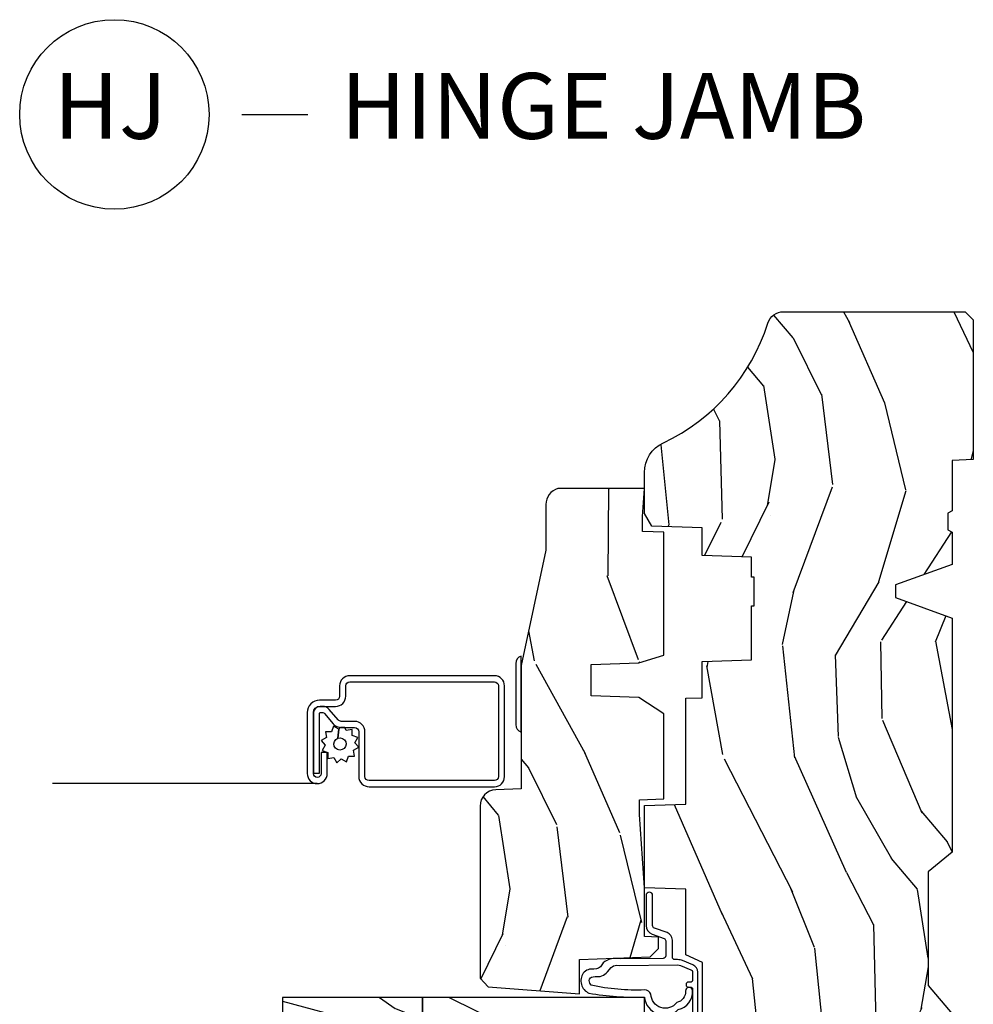
# Model space of a CAD drawing. Units: inches. Extents: x 0.6 to 98.2, y 0.9 to 43.1.
# Drawn here: x 24.4 to 28, y 35.4 to 39.1 of the extents above; entities that cross this region are included whole.
import ezdxf

# ---------------------------------------------------------------- set-up
doc = ezdxf.new("R2010")
doc.units = ezdxf.units.IN
doc.header["$MEASUREMENT"] = 0
doc.layers.add('ZP-ANNO-NPLT', color=7, linetype='Continuous', plot=False)
for name, color, linetype in [('ZP-ANNO-TITL', 44, 'Continuous'), ('ZP-SECT-ALUM', 63, 'Continuous'), ('ZP-SECT-HDWR', 53, 'Continuous'), ('ZP-SECT-SCRN', 234, 'Screen'), ('ZP-SECT-WDHA', 11, 'Continuous'), ('ZP-SECT-WOOD', 104, 'Continuous'), ('ZP-SECT-WSTP', 40, 'Continuous')]:
    doc.layers.add(name, color=color, linetype=linetype)
doc.styles.get("Standard").update_dxf_attribs({"font": 'arial.ttf'})
doc.linetypes.add('Screen', pattern='A,0.0625,-0.09375,[133,ltypeshp.shx,S=0.0375,R=0,X=-0.0625,Y=0],-0.0625,0.03125', length=0.25)

# ---------------------------------------------------------------- blocks, each defined once
blk = doc.blocks.new('NG Cut Name Jamb Hinge  (HJ)')
at = {"layer": 'ZP-ANNO-NPLT'}
blk.add_point((0, 0), dxfattribs=at)
at = {"layer": 'ZP-ANNO-TITL'}
blk.add_lwpolyline([(-0.1949999999999972, 0), (-0.1324999999999972, 0)], dxfattribs=at)
blk.add_circle((-0.3162500000000006, 0), 0.09, dxfattribs=at)
at = {"layer": 'ZP-ANNO-TITL', "char_height": 0.0625}
for s, insert, width, attachment_point in [('HJ', (-0.3201057683274198, 0), 0.1375, 5), ('HINGE JAMB', (-0.1012499999999972, 0), 1.125, 4)]:
    blk.add_mtext(s, dxfattribs=dict(at, insert=insert, width=width, attachment_point=attachment_point))
blk = doc.blocks.new('101CS Vin21 PR CM C Ogee CH (Dual .6875 in 3mm IG) V J H S')
at = {"layer": 'ZP-SECT-WDHA'}
h = blk.add_hatch(dxfattribs=at)
h.set_pattern_fill('WOOD3', color=256, scale=2, angle=163, style=0, pattern_type=2)
h.set_pattern_definition([(158.2364, (4.229829508301804, -0.6757319148462102), (20.45396798290167, -8.344771374467806), [0.2408319999999997, -23.84235799999995]), (174.3099, (4.006163800965168, -0.586436610593495), (-8.235181511295936, 0.4263690944681484), [0.3059419999999999, -9.892097999999997]), (208, (3.701730071892825, -0.5561033845344668), (-0.5847435903937086, -1.91261010378108), [0.226274, -2.602152]), (209.8476, (3.501941838183142, -0.6623326727329016), (-35.54768828883149, -20.50272857977593), [0.4386340000000001, -43.42478999999999]), (175.9946, (3.121491465882968, -0.8806386832242623), (18.38297247813528, -1.437476743240211), [0.266834, -26.416494]), (163, (2.85530992704912, -0.8620003253541312), (-2.497352921371544, -1.327866102480597), [0.5, -1.5]), (153.5376999999999, (2.377157549067646, -0.7158144729927614), (8.978306718050995, -4.836323452587549), [0.24331, -11.922214]), (157.2893999999999, (4.07194878775158, -1.192136483066263), (16.6287403265194, -7.175302374271583), [0.200998, -19.898754]), (163, (3.886535270653325, -1.114536047002445), (-2.497352921371544, -1.327866102480597), [0.3, -1.7]), (191.3008, (3.599643843864441, -1.026824535585632), (-24.54716094300747, -5.043499394239721), [0.295296, -29.23434999999999]), (215.125, (3.310072568652913, -1.084690558192534), (10.57415813511433, 7.224071108844611), [0.45607, -22.347438]), (202.2893999999999, (2.937053423283032, -1.347096193016881), (-14.3993751268171, -6.054586024953077), [0.2842539999999999, -28.14108799999999]), (169.3402, (2.674039470121101, -1.454909274051217), (-15.88561928555968, 2.765334394382427), [0.362216, -17.748554]), (151.1113, (2.318074889785521, -1.387907650589554), (25.02229161617255, -13.92425483963839), [0.38833, -38.444646]), (156.2902000000001, (3.890678330823448, -1.785045431763336), (-16.62874768410002, 7.175289077572956), [0.3423439999999976, -33.89213999999971]), (166.3664999999999, (3.577229581984965, -1.647386861919088), (-31.18650071420278, 7.443263674111074), [0.3405879999999999, -33.71818599999999]), (196.6901, (3.246238530863024, -1.56710657743261), (4.409962367830814, 0.7431255040166734), [0.3605559999999999, -6.850547999999998]), (210.4896, (2.900872763129541, -1.670656017208415), (-25.55825994297176, -15.19129255384614), [0.325576, -32.232064]), (177.9314, (2.620316507684265, -1.835847383600537), (-22.79293410148564, 0.6943551067665475), [0.310484, -30.737866]), (163, (2.310035344517473, -1.824640252660756), (-2.497352921371544, -1.327866102480597), [0.24, -1.759999999999999]), (150.0053999999999, (2.080522203086388, -1.754471043527303), (-16.04400167334359, 9.087905524651102), [0.266834, -26.416494]), (163, (3.736326939210471, -0.1693178408906988), (-2.497352921371544, -1.327866102480597), [0, -2]), (26.15240000000001, (3.380850096123936, -0.3743451903572463), (-36.87554735843706, -18.00538888531859), [0.4386339999999985, -43.42478999999979]), (9.565100000000024, (3.189835720003429, -2.093622221005674), (2.497352076502218, 1.327869099233074), [0.178886, -4.293249999999998]), (351.1301, (3.366234217335431, -2.063897313284272), (12.0603996767767, -1.595852046107204), [0.2828419999999999, -13.859292]), (319.8014, (3.645694417193908, -2.107509200368113), (8.393559450670804, -6.748938448303023), [0.152316, -15.07923]), (189.5651, (3.380850096123936, -0.3743451903572463), (-2.497352076502219, -1.327869099233074), [0.2236059999999988, -4.248529999999963]), (169.7098, (3.160351974459103, -0.4115013250089988), (17.79822734718652, -3.350093459302553), [0.3423439999999999, -33.89214]), (152.8752999999999, (2.823513489242714, -0.3503471356417833), (-30.7601241373409, 15.67848221527703), [0.5688579999999999, -56.31699199999999]), (152.6952, (4.294151283340852, -0.4653448685343449), (-10.89091849633435, 5.421060729349781), [0.2236059999999988, -22.13707199999985]), (178.5241, (4.095459105217855, -0.3627709032568305), (22.79293551970828, -0.6943538178398186), [0.37363, -36.989452]), (205.8789, (3.721952222598929, -0.3531475651529377), (31.88084594068392, 15.34964888471388), [0.3821, -37.827846]), (197.6951999999999, (3.378170247701291, -0.5199227243809617), (-23.21929303946757, -7.540852312839229), [0.316228, -31.306548]), (172.4623, (3.076904104300865, -0.6160409372264155), (-10.14779136076372, 1.011111546693648), [0.364966, -11.80056]), (156.4180999999999, (2.715092089870722, -0.5681654088839992), (31.344885410924, -13.76583238823936), [0.5234499999999986, -51.82155999999991]), (154.8699, (4.147965430979411, -0.943497246515875), (10.89091361125098, -5.421068605812715), [0.2828419999999999, -13.859292]), (174.3099, (3.891894967498728, -0.8233809789549866), (-8.235181511295936, 0.4263690944681484), [0.3059419999999999, -9.892097999999997]), (205.5104, (3.587461238426385, -0.7930477528959444), (26.88614988798455, 12.69389479119331), [0.3255759999999984, -32.23206399999979]), (208, (3.293626321956253, -0.933265590074356), (-0.5847435903937086, -1.91261010378108), [0.367696, -2.460732]), (180.3539999999999, (2.968970442178033, -1.105888183396842), (27.20289793979688, 0.0487620292280626), [0.335262, -33.190848]), (159.6335000000001, (2.633715749797602, -1.107959713481861), (30.01700107381327, -11.26852463519537), [0.3405879999999984, -33.71818599999979]), (145.8972999999999, (2.314419566864557, -0.9894272387568604), (-17.37187083675603, 11.58525502309056), [0.2720299999999999, -26.930912]), (154.2538, (4.001779578618084, -1.421649624497391), (-12.80351945054413, 6.005821017315287), [0.2630579999999977, -26.04283399999985]), (177.9314, (3.764835210256592, -1.307380791030965), (-22.79293410148564, 0.6943551067665475), [0.310484, -30.737866]), (195.0053999999999, (3.454554047089914, -1.29617366009117), (11.31727641611973, 2.814114219735264), [0.3773599999999999, -18.490604]), (212.8991, (3.090062184237126, -1.393875665772512), (28.64036637139408, 18.43175097613516), [0.49679, -49.18217999999999]), (178.9454, (2.672943414534302, -1.663712527527195), (8.235181634652655, -0.4263644116476298), [0.291204, -14.269016]), (156.991, (2.381788346486814, -1.658352830681863), (-18.54135163249375, 7.760042155334037), [0.3820999999999992, -37.82784599999991]), (139.8013999999999, (2.030087407409837, -1.508999392648703), (-8.393559450670804, 6.748938448303024), [0.152316, -15.07923]), (153.5376999999999, (3.8263565557844, -1.995432478075201), (8.978306718050995, -4.836323452587549), [0.24331, -11.922214]), (173.008, (3.608538282542212, -1.887011078703238), (-22.20819262847394, 2.606951578708766), [0.345254, -34.18010000000001]), (200.4054, (3.265852363231374, -1.844982984455285), (-30.71134915766887, -11.52445423798903), [0.4280179999999978, -42.3738499999997]), (192.0546, (3.449435512421587, -0.0816063294738712), (-15.72724097270063, -3.557234008732985), [0.205912, -20.385348]), (173.7842999999999, (3.248063485875945, -0.1246098982200863), (32.35598179133584, -3.618064673815965), [0.4275519999999985, -42.32756599999979]), (155.875, (2.823025751993668, -0.0783181627135718), (12.80352490518391, -6.005810314090467), [0.4837359999999984, -15.64077999999995])])
edge = h.paths.add_edge_path()
edge.add_arc((4.389056198952239, -1.124999999998976), 0.1250000000010423, 270.0000000005406, 334.8498358746539)
edge.add_arc((5.181103620340611, -1.496868097944911), 0.7499999999977475, 107.42830397334981, 154.8498358749645, ccw=False)
edge.add_arc((4.937776250990165, -0.7217046584437412), 0.06245711824632, 287.4154132025148, 360.6464405104672)
edge.add_line((5.000229394034473, -0.7210000000000605), (5.000250000001411, -0.0310000000000486))
edge.add_line((5.000250000001411, -0.0310000000000628), (4.969250000001348, -5.68e-14))
edge.add_line((4.969250000001345, -5.68e-14), (4.438250000001396, -5.68e-14))
edge.add_line((4.438250000001396, -5.68e-14), (4.434921417707634, -0.0809999990008947))
edge.add_line((4.434921417707634, -0.0809999990008805), (4.24400000000093, -0.0810000000000457))
edge.add_line((4.24400000000093, -0.0810000000000741), (4.234999999999097, -0.0970000000000653))
edge.add_line((4.234999999999097, -0.0970000000000369), (4.172000000000814, -0.0970000000000369))
edge.add_line((4.172000000000814, -0.0970000000000369), (4.16299999999898, -0.0810000000000457))
edge.add_line((4.16299999999898, -0.0810000000000741), (4.040350214322067, -0.0809999990009089))
edge.add_line((4.040350214322067, -0.0809999990008805), (3.962096613590226, -0.2960000000000207))
edge.add_line((3.962096613590226, -0.2960000000000491), (3.914403386412566, -0.2960000000000491))
edge.add_line((3.914403386412566, -0.2960000000000491), (3.836149785680724, -0.0809999990009089))
edge.add_line((3.836149785680724, -0.0809999990008805), (2.947282930714543, -0.0809999990008805))
edge.add_line((2.947282930714543, -0.0809999990008805), (2.87176396307074, -0.1710000000000207))
edge.add_line((2.87176396307074, -0.1710000000000491), (2.439507823335922, -0.1710000000000491))
edge.add_line((2.439507823335922, -0.1710000000000491), (2.332250000001629, -0.0810000000000741))
edge.add_line((2.332250000001629, -0.0810000000000741), (2.00506906619227, -0.0810000000000741))
edge.add_line((2.00506906619227, -0.0810000000000741), (2.000250000001294, -0.2190000000000509))
edge.add_line((2.000250000001294, -0.2190000000000509), (1.906250000002152, -0.2190000000000509))
edge.add_line((1.906250000002152, -0.2190000000000509), (1.901430933811177, -0.0810000000000741))
edge.add_line((1.901430933811177, -0.0810000000000741), (1.36116010975126, -0.0810000000000741))
edge.add_line((1.36116010975126, -0.0810000000000741), (1.296996340954471, -0.1429622312751064))
edge.add_line((1.296996340954471, -0.142962231275078), (1.292560084317635, -0.270000000001005))
edge.add_line((1.292560084317635, -0.270000000001005), (1.242560084316544, -0.3216024576008181))
edge.add_line((1.242560084316544, -0.3216024576008181), (1.206605420733346, -0.3216024576008039))
edge.add_line((1.206605420733346, -0.3216024576008181), (1.191190997646565, -0.2700000000000529))
edge.add_line((1.191190997646565, -0.2700000000000386), (1.134131723421766, -0.2700000000000529))
edge.add_line((1.134131723421766, -0.2700000000000386), (1.061622111372678, -0.3086869719711132))
edge.add_line((1.061622111372678, -0.3086869719711558), (0.9532293940344445, -0.4220000000000966))
edge.add_line((0.9532293940344445, -0.4220000000000823), (0.9532293940344445, -0.5235500000000854))
edge.add_line((0.9532293940344445, -0.5235500000000571), (1.048250000002092, -0.6898000000000053))
edge.add_line((1.048250000002092, -0.689800000000048), (1.128250000002132, -0.750221490322133))
edge.add_line((1.128250000002132, -0.750221490322133), (1.196532032304951, -0.7538000000000693))
edge.add_line((1.196532032304951, -0.7538000000000693), (1.207250000002197, -0.6938000000000386))
edge.add_line((1.207250000002197, -0.6938000000000102), (1.671750000002127, -0.6938000000000102))
edge.add_line((1.671750000002127, -0.6938000000000102), (1.675586249445693, -0.7669999999999959))
edge.add_arc((1.690678198063181, -0.7589080513826048), 0.0171244429252394, 208.199164835919, 241.8008351636156)
edge.add_line((1.682586249445641, -0.7740000000000009), (2.123250000002137, -0.7740000000000009))
edge.add_line((2.123250000002137, -0.7740000000000009), (2.131910350836044, -1.021999999999991))
edge.add_line((2.131910350836044, -1.021999999999991), (2.138910350836106, -1.028999999999996))
edge.add_line((2.138910350836106, -1.028999999999996), (2.527676065901452, -1.028999999999996))
edge.add_line((2.527676065901452, -1.028999999999996), (2.556250000002243, -1.093000000000074))
edge.add_line((2.556250000002243, -1.093000000000074), (2.805767439191519, -1.093000000000046))
edge.add_line((2.805767439191519, -1.093000000000074), (2.811250000000988, -1.250000000000071))
edge.add_line((2.811250000000988, -1.250000000000056), (3.123684362372266, -1.250000000000056))
edge.add_line((3.123684362372266, -1.250000000000056), (3.129166923181735, -1.09300000000006))
edge.add_line((3.129166923181735, -1.093000000000074), (3.531485413592569, -1.093000000000074))
edge.add_line((3.531485413592569, -1.093000000000074), (3.533650501300478, -1.031000000000062))
edge.add_line((3.533650501300478, -1.031000000000062), (3.67068489533846, -1.031000000000062))
edge.add_line((3.67068489533846, -1.031000000000062), (3.677250000002793, -0.8430000000000745))
edge.add_line((3.677250000002793, -0.8430000000000745), (3.882229394034418, -0.8430000000000887))
edge.add_line((3.882229394034418, -0.8430000000000745), (3.882229394034418, -0.8330000000000836))
edge.add_line((3.882229394034418, -0.8330000000000836), (3.992229394034431, -0.8330000000000836))
edge.add_line((3.992229394034431, -0.8330000000000836), (3.992229394034431, -0.8430000000000745))
edge.add_line((3.992229394034431, -0.8430000000000745), (4.067250000002211, -0.8430000000000603))
edge.add_line((4.067250000002211, -0.8430000000000745), (4.073815104666543, -1.031000000000062))
edge.add_line((4.073815104666543, -1.031000000000062), (4.178805517824336, -1.031000000000062))
edge.add_line((4.178805517824336, -1.031000000000062), (4.185485413591202, -1.222287187078961))
edge.add_line((4.185485413591202, -1.222287187078961), (4.233485413591886, -1.250000000000071))
edge.add_line((4.233485413591886, -1.250000000000056), (4.389056198953419, -1.250000000000056))
h = blk.add_hatch(dxfattribs=at)
h.set_pattern_fill('WOOD3', color=256, scale=2, angle=73, pattern_type=2)
h.set_pattern_definition([(68.23640000000003, (23.55390922634456, 1.678457079055462), (-8.34477137446781, -20.45396798290167), [0.240832, -23.842358]), (84.30990000000001, (23.64320453059736, 1.902122786392141), (0.42636909446815, 8.235181511295936), [0.305942, -9.892097999999997]), (118, (23.6735377566564, 2.206556515464413), (-1.912610103781079, 0.5847435903937088), [0.226274, -2.602152]), (119.8476, (23.5673084684579, 2.406344749174138), (-20.50272857977592, 35.5476882888315), [0.4386339999999988, -43.42478999999983]), (85.9946, (23.34900245796655, 2.786795121474312), (-1.437476743240215, -18.38297247813528), [0.2668339999999987, -26.41649399999992]), (73, (23.3676408158367, 3.052976660308075), (-1.327866102480597, 2.497352921371544), [0.5, -1.5]), (63.53769999999998, (23.51382666819802, 3.531129038289591), (-4.836323452587551, -8.978306718050995), [0.24331, -11.922214]), (67.28939999999999, (23.03750465812459, 1.836337799605743), (-7.175302374271586, -16.6287403265194), [0.200998, -19.898754]), (73, (23.11510509418838, 2.021751316703884), (-1.327866102480597, 2.497352921371544), [0.3, -1.7]), (101.3008, (23.20281660560522, 2.308642743492796), (-5.043499394239715, 24.54716094300748), [0.295296, -29.23435]), (125.125, (23.14495058299826, 2.598214018704368), (7.224071108844608, -10.57415813511433), [0.45607, -22.347438]), (112.2894, (22.88254494817397, 2.971233164074206), (-6.054586024953073, 14.3993751268171), [0.2842539999999988, -28.14108799999992]), (79.34020000000001, (22.77473186713962, 3.234247117236165), (2.76533439438243, 15.88561928555967), [0.362216, -17.748554]), (61.11129999999999, (22.84173349060131, 3.590211697571774), (-13.92425483963839, -25.02229161617254), [0.38833, -38.444646]), (66.29019999999998, (22.44459570942752, 2.017608256533833), (7.175289077572959, 16.62874768410002), [0.342344, -33.89214000000001]), (76.3665, (22.58225427927175, 2.331057005372358), (7.44326367411108, 31.18650071420278), [0.340588, -33.718186]), (106.6901, (22.66253456375819, 2.662048056494242), (0.7431255040166725, -4.409962367830814), [0.360556, -6.850547999999999]), (120.4895999999999, (22.55898512398244, 3.007413824227697), (-15.19129255384613, 25.55825994297176), [0.325576, -32.232064]), (87.9314, (22.39379375759029, 3.28797007967303), (0.6943551067665528, 22.79293410148564), [0.310484, -30.737866]), (73, (22.40500088853003, 3.598251242839751), (-1.327866102480597, 2.497352921371544), [0.24, -1.759999999999999]), (60.00539999999999, (22.47517009766352, 3.827764384270878), (9.087905524651106, 16.04400167334359), [0.266834, -26.416494]), (73, (24.06032330030019, 2.17195964814681), (-1.327866102480597, 2.497352921371544), [0, -2]), (296.1524, (23.85529595083358, 2.527436491233288), (-18.00538888531858, 36.87554735843706), [0.4386340000000001, -43.42478999999999]), (279.5651, (22.13601892018516, 2.718450867353766), (1.327869099233074, -2.497352076502218), [0.1788859999999993, -4.293249999999979]), (261.1301, (22.16574382790657, 2.542052370021863), (-1.595852046107206, -12.06039967677669), [0.282842, -13.859292]), (229.8014, (22.12213194082267, 2.262592170163301), (-6.748938448303023, -8.393559450670804), [0.152316, -15.07923]), (99.56509999999996, (23.85529595083358, 2.527436491233288), (-1.327869099233074, 2.497352076502219), [0.2236059999999999, -4.248529999999998]), (79.7098, (23.81813981618188, 2.747934612898163), (-3.350093459302556, -17.79822734718652), [0.342344, -33.89214000000001]), (62.87529999999996, (23.87929400554901, 3.08477309811451), (15.67848221527704, 30.76012413734089), [0.568858, -56.316992]), (62.69520000000002, (23.76429627265645, 1.614135304016457), (5.421060729349783, 10.89091849633434), [0.223606, -22.137072]), (88.5241, (23.86687023793399, 1.812827482139411), (-0.6943538178398221, -22.79293551970828), [0.37363, -36.989452]), (115.8789, (23.87649357603789, 2.18633436475838), (15.34964888471387, -31.88084594068392), [0.3821, -37.827846]), (107.6952, (23.70971841680989, 2.530116339655947), (-7.540852312839224, 23.21929303946757), [0.316228, -31.306548]), (82.4623, (23.61360020396444, 2.83138248305643), (1.01111154669365, 10.14779136076372), [0.364966, -11.80056]), (66.41809999999998, (23.66147573230683, 3.193194497486487), (-13.76583238823937, -31.34488541092399), [0.52345, -51.82155999999999]), (64.86989999999992, (23.28614389467498, 1.760321156377827), (-5.421068605812717, -10.89091361125097), [0.282842, -13.859292]), (84.30990000000001, (23.40626016223587, 2.016391619858566), (0.42636909446815, 8.235181511295936), [0.305942, -9.892097999999997]), (115.5104, (23.43659338829491, 2.320825348930839), (12.6938947911933, -26.88614988798455), [0.325576, -32.232064]), (118, (23.29637555111651, 2.614660265400971), (-1.912610103781079, 0.5847435903937088), [0.367696, -2.460732]), (90.35399999999971, (23.12375295779395, 2.939316145179276), (0.0487620292280573, -27.20289793979688), [0.335262, -33.190848]), (69.63350000000003, (23.12168142770895, 3.274570837559721), (-11.26852463519538, -30.01700107381326), [0.340588, -33.718186]), (55.89729999999996, (23.24021390243399, 3.593867020492695), (11.58525502309056, 17.37187083675603), [0.27203, -26.930912]), (64.2538, (22.80799151669339, 1.906507008739197), (6.005821017315287, 12.80351945054413), [0.263058, -26.042834]), (87.9314, (22.92226035015983, 2.143451377100674), (0.6943551067665528, 22.79293410148564), [0.310484, -30.737866]), (105.0054, (22.93346748109968, 2.453732540267409), (2.814114219735262, -11.31727641611973), [0.37736, -18.490604]), (122.8991, (22.83576547541827, 2.818224403120126), (18.43175097613515, -28.64036637139408), [0.49679, -49.18217999999999]), (88.94539999999999, (22.56592861366369, 3.235343172822936), (-0.4263644116476313, -8.235181634652655), [0.291204, -14.269016]), (66.99100000000001, (22.57128831050898, 3.526498240870409), (7.760042155334039, 18.54135163249375), [0.3821, -37.827846]), (49.80139999999996, (22.72064174854211, 3.878199179947444), (6.748938448303025, 8.393559450670802), [0.152316, -15.07923]), (63.53769999999998, (22.23420866311562, 2.081930031572838), (-4.836323452587551, -8.978306718050995), [0.24331, -11.922214]), (83.008, (22.34263006248761, 2.299748304815054), (2.60695157870877, 22.20819262847393), [0.345254, -34.18010000000001]), (110.4054, (22.38465815673555, 2.64243422412585), (-11.52445423798903, 30.71134915766887), [0.428018, -42.37384999999999]), (102.0546, (24.14803481171691, 2.458851074935722), (-3.557234008732981, 15.72724097270063), [0.205912, -20.385348]), (83.78429999999999, (24.10503124297077, 2.660223101481349), (-3.618064673815971, -32.35598179133584), [0.4275519999999988, -42.32756599999983]), (65.87499999999999, (24.15132297847731, 3.085260835363641), (-6.00581031409047, -12.80352490518391), [0.483736, -15.64078])])
h.paths.add_polyline_path([(2.393999999999998, -2.094014288778851), (1.909341739111134, -2.094014288778851), (1.906826956499109, -2.021431670237916), (1.766746093748359, -2.022014288778905), (1.734991828942916, -1.967014288778898), (1.589011066829407, -1.967014288778898), (1.567071756600192, -2.005014288778909), (1.503607654985039, -2.005014288778909), (1.481668344755853, -1.967014288778898), (1.321668344755856, -1.967014288778898), (1.289914079950413, -2.022014288778905), (1.024453622848334, -2.021431670237916), (1.002631107828328, -2.646943307991932), (0.9715650184812645, -2.678009397338996), (0.757831624548679, -2.678009397338996), (0.7546014533706896, -2.585509397338967), (0.6210000000000023, -2.585509397338967), (0.6210000000000023, -1.041009397338939), (0.6509999999999465, -1.011009397338966), (0.8579024659024057, -1.011009397338966), (0.8579019786935688, -1.302580492757726), (0.9829024659023488, -1.302580492757726), (0.9829024659021783, -1.011009397338966), (1.086081916633922, -1.011009397338966), (1.086081429425341, -1.250000000000056), (1.238731214132137, -1.250000000000056), (1.241000000000546, -1.31496952677304), (1.757000000000509, -1.31496952677304), (1.759268785868918, -1.250000000000056), (2.393999999999998, -1.250000000000056)])
h = blk.add_hatch(dxfattribs=at)
h.set_pattern_fill('WOOD3', color=256, scale=2, angle=163, pattern_type=2)
h.set_pattern_definition([(158.2363999999999, (4.510813256264896, -2.267744521394263), (20.45396798290167, -8.344771374467806), [0.2408319999999999, -23.84235799999999]), (174.3099, (4.28714754892826, -2.178449217141547), (-8.235181511295936, 0.4263690944681484), [0.3059419999999998, -9.892097999999992]), (208, (3.982713819855916, -2.148115991082505), (-0.5847435903937086, -1.91261010378108), [0.226274, -2.602152]), (209.8476, (3.782925586146234, -2.254345279280954), (-35.54768828883149, -20.50272857977593), [0.4386340000000001, -43.42478999999999]), (175.9946, (3.402475213846059, -2.472651289772301), (18.38297247813528, -1.437476743240211), [0.266834, -26.416494]), (162.9999999999999, (3.136293675012325, -2.45401293190217), (-2.497352921371544, -1.327866102480597), [0.5, -1.499999999999999]), (153.5376999999999, (2.658141297030738, -2.3078270795408), (8.978306718050995, -4.836323452587549), [0.24331, -11.922214]), (157.2893999999999, (4.352932535714671, -2.784149089614302), (16.6287403265194, -7.175302374271583), [0.2009979999999999, -19.89875399999999]), (162.9999999999999, (4.16751901861653, -2.706548653550498), (-2.497352921371544, -1.327866102480597), [0.2999999999999999, -1.699999999999999]), (191.3008, (3.880627591827533, -2.618837142133671), (-24.54716094300747, -5.043499394239721), [0.2952959999999998, -29.23434999999999]), (215.125, (3.591056316616004, -2.676703164740587), (10.57415813511433, 7.224071108844611), [0.4560699999999998, -22.34743799999999]), (202.2893999999999, (3.218037171246123, -2.939108799564905), (-14.3993751268171, -6.054586024953077), [0.2842539999999998, -28.14108799999999]), (169.3402, (2.955023218084193, -3.046921880599256), (-15.88561928555968, 2.765334394382427), [0.362216, -17.748554]), (151.1113, (2.599058637748612, -2.979920257137592), (25.02229161617255, -13.92425483963839), [0.38833, -38.444646]), (156.2902000000001, (4.171662078786539, -3.377058038311389), (-16.62874768410002, 7.175289077572956), [0.342343999999999, -33.89213999999988]), (166.3664999999999, (3.858213329948057, -3.239399468467127), (-31.18650071420278, 7.443263674111074), [0.3405879999999998, -33.71818599999997]), (196.6901, (3.527222278826116, -3.159119183980664), (4.409962367830814, 0.7431255040166734), [0.3605559999999998, -6.850547999999996]), (210.4896, (3.181856511092632, -3.262668623756439), (-25.55825994297176, -15.19129255384614), [0.325576, -32.232064]), (177.9314, (2.901300255647356, -3.427859990148562), (-22.79293410148564, 0.6943551067665475), [0.310484, -30.737866]), (162.9999999999999, (2.591019092480564, -3.416652859208795), (-2.497352921371544, -1.327866102480597), [0.2399999999999999, -1.759999999999999]), (150.0053999999999, (2.36150595104948, -3.346483650075327), (-16.04400167334359, 9.087905524651102), [0.266834, -26.416494]), (162.9999999999999, (4.017310687173562, -1.761330447438723), (-2.497352921371544, -1.327866102480597), [0, -1.999999999999999]), (26.15239999999999, (3.661833844087141, -1.966357796905271), (-36.87554735843706, -18.00538888531859), [0.4386339999999998, -43.42478999999997]), (9.565100000000013, (3.470819467966634, -3.685634827553712), (2.497352076502218, 1.327869099233074), [0.1788859999999995, -4.293249999999984]), (351.1301, (3.647217965298523, -3.655909919832311), (12.0603996767767, -1.595852046107204), [0.2828419999999998, -13.85929199999999]), (319.8014, (3.926678165157113, -3.699521806916152), (8.393559450670804, -6.748938448303023), [0.1523159999999999, -15.07922999999999]), (189.5651, (3.661833844087141, -1.966357796905271), (-2.497352076502219, -1.327869099233074), [0.2236059999999995, -4.248529999999984]), (169.7098, (3.441335722422195, -2.003513931557023), (17.79822734718652, -3.350093459302553), [0.3423439999999998, -33.89213999999998]), (152.8752999999999, (3.104497237205805, -1.942359742189822), (-30.7601241373409, 15.67848221527703), [0.5688579999999996, -56.31699199999998]), (152.6952, (4.575135031303943, -2.057357475082397), (-10.89091849633435, 5.421060729349781), [0.2236059999999995, -22.13707199999994]), (178.5241, (4.376442853180947, -1.954783509804869), (22.79293551970828, -0.6943538178398186), [0.37363, -36.989452]), (205.8789, (4.00293597056202, -1.94516017170099), (31.88084594068392, 15.34964888471388), [0.3821, -37.827846]), (197.6951999999999, (3.659153995664382, -2.111935330929014), (-23.21929303946757, -7.540852312839229), [0.316228, -31.306548]), (172.4623, (3.357887852263957, -2.20805354377444), (-10.14779136076372, 1.011111546693648), [0.364966, -11.80056]), (156.4180999999999, (2.996075837833927, -2.160178015432052), (31.344885410924, -13.76583238823936), [0.5234499999999986, -51.82155999999991]), (154.8699, (4.428949178942502, -2.535509853063913), (10.89091361125098, -5.421068605812715), [0.2828419999999998, -13.85929199999999]), (174.3099, (4.17287871546182, -2.415393585503025), (-8.235181511295936, 0.4263690944681484), [0.3059419999999998, -9.892097999999992]), (205.5104, (3.868444986389476, -2.385060359443983), (26.88614988798455, 12.69389479119331), [0.325575999999999, -32.23206399999988]), (208, (3.574610069919344, -2.525278196622394), (-0.5847435903937086, -1.91261010378108), [0.367696, -2.460732]), (180.3539999999999, (3.249954190141124, -2.697900789944867), (27.20289793979688, 0.0487620292280626), [0.335262, -33.190848]), (159.6335000000001, (2.914699497760693, -2.6999723200299), (30.01700107381327, -11.26852463519537), [0.3405879999999999, -33.71818599999998]), (145.8972999999999, (2.595403314827649, -2.581439845304913), (-17.37187083675603, 11.58525502309056), [0.2720299999999998, -26.93091199999999]), (154.2538, (4.282763326581175, -3.013662231045429), (-12.80351945054413, 6.005821017315287), [0.263057999999999, -26.04283399999994]), (177.9314, (4.045818958219683, -2.89939339757899), (-22.79293410148564, 0.6943551067665475), [0.310484, -30.737866]), (195.0053999999999, (3.735537795053005, -2.888186266639223), (11.31727641611973, 2.814114219735264), [0.3773599999999997, -18.49060399999999]), (212.8991, (3.371045932200217, -2.985888272320551), (28.64036637139408, 18.43175097613516), [0.4967899999999998, -49.18217999999996]), (178.9454, (2.953927162497393, -3.25572513407522), (8.235181634652655, -0.4263644116476298), [0.291204, -14.269016]), (156.991, (2.662772094450019, -3.250365437229902), (-18.54135163249375, 7.760042155334037), [0.3820999999999992, -37.82784599999991]), (139.8013999999999, (2.311071155372928, -3.101011999196742), (-8.393559450670804, 6.748938448303024), [0.1523159999999999, -15.07922999999999]), (153.5376999999999, (4.107340303747491, -3.587445084623254), (8.978306718050995, -4.836323452587549), [0.24331, -11.922214]), (173.008, (3.889522030505304, -3.479023685251263), (-22.20819262847394, 2.606951578708766), [0.345254, -34.18010000000001]), (200.4054, (3.546836111194465, -3.436995591003324), (-30.71134915766887, -11.52445423798903), [0.4280179999999993, -42.37384999999989]), (192.0546, (3.730419260384678, -1.67361893602191), (-15.72724097270063, -3.557234008732985), [0.205912, -20.385348]), (173.7842999999999, (3.529047233839037, -1.71662250476811), (32.35598179133584, -3.618064673815965), [0.4275520000000001, -42.32756599999999]), (155.875, (3.10400949995676, -1.670330769261624), (12.80352490518391, -6.005810314090467), [0.4837359999999999, -15.64077999999999])])
edge = h.paths.add_edge_path()
edge.add_line((3.659339590236633, -1.452292010455664), (3.665670446744336, -1.271000000000356))
edge.add_line((3.665670446744336, -1.271000000000356), (3.69556172291049, -1.177000000000361))
edge.add_line((3.69556172291049, -1.177000000000361), (4.162038591284947, -1.177000000000361))
edge.add_line((4.162038591284947, -1.177000000000361), (4.164832252844227, -1.257000000000346))
edge.add_line((4.164832252844227, -1.257000000000346), (4.221999999999972, -1.257000000000346))
edge.add_line((4.221999999999972, -1.257000000000346), (4.327999999999967, -1.250000000000341))
edge.add_line((4.327999999999967, -1.250000000000341), (4.327999999999967, -1.579046780798989))
edge.add_arc((4.268112598770059, -1.563000000002716), 0.0619999999999691, 270.0000000000599, 345.00000000005804, ccw=False)
edge.add_line((4.268112598770123, -1.625000000002671), (4.093999999999589, -1.625000000002671))
edge.add_line((4.093999999999589, -1.625000000002671), (3.655999999999487, -1.719000000001756))
edge.add_line((3.655999999999487, -1.719000000001756), (3.187000000000345, -1.719000000001756))
edge.add_line((3.187000000000345, -1.719000000001756), (3.18364188719692, -1.815163768795912))
edge.add_arc((3.121679655921749, -1.813000000000329), 0.0619999999999875, 269.99999999999716, 357.9999999999961, ccw=False)
edge.add_line((3.121679655921745, -1.875000000000341), (2.468000000000522, -1.875000000000341))
edge.add_line((2.468000000000522, -1.875000000000341), (2.434643665196169, -1.844089683174274))
edge.add_line((2.434643665196169, -1.844089683174274), (2.408203404988391, -1.497247282632429))
edge.add_line((2.408203404988391, -1.497247282632429), (2.539053547792711, -1.497247282632429))
edge.add_line((2.539053547792711, -1.497247282632429), (2.548456529542129, -1.22798111563793))
edge.add_line((2.548456529542129, -1.22798111563793), (2.580538413940068, -1.197000000000343))
edge.add_line((2.580538413940068, -1.197000000000343), (2.623980974583211, -1.197000000000343))
edge.add_line((2.623980974583211, -1.197000000000343), (2.625831775366343, -1.250000000000341))
edge.add_line((2.625831775366343, -1.250000000000341), (2.811480974583211, -1.250000000000341))
edge.add_line((2.811480974583211, -1.250000000000341), (3.089237540067635, -1.269000000000346))
edge.add_line((3.089237540067635, -1.269000000000346), (3.146024829274317, -1.269000000000346))
edge.add_line((3.146024829274317, -1.269000000000346), (3.149237540067581, -1.177000000000361))
edge.add_line((3.149237540067581, -1.177000000000361), (3.472508733728538, -1.177000000000361))
edge.add_line((3.472508733728538, -1.177000000000361), (3.535008733728538, -1.271000000000356))
edge.add_line((3.535008733728538, -1.271000000000356), (3.541339590236468, -1.452292010455664))
edge.add_line((3.541339590236468, -1.452292010455664), (3.659339590236633, -1.452292010455664))
h = blk.add_hatch(dxfattribs=at)
h.set_pattern_fill('WOOD3', color=256, scale=2, angle=73, pattern_type=2)
h.set_pattern_definition([(68.23640000000003, (1.367416392508062, -6.716264841377196), (-8.34477137446781, -20.45396798290167), [0.240832, -23.842358]), (84.30990000000001, (1.456711696760748, -6.492599134040531), (0.42636909446815, 8.235181511295936), [0.305942, -9.892097999999997]), (118, (1.487044922819791, -6.188165404968245), (-1.912610103781079, 0.5847435903937088), [0.226274, -2.602152]), (119.8476, (1.380815634621285, -5.98837717125852), (-20.50272857977592, 35.5476882888315), [0.4386339999999988, -43.42478999999983]), (85.9946, (1.162509624129938, -5.607926798958331), (-1.437476743240215, -18.38297247813528), [0.2668339999999987, -26.41649399999992]), (73, (1.181147982000084, -5.341745260124582), (-1.327866102480597, 2.497352921371544), [0.5, -1.5]), (63.53769999999998, (1.327333834361525, -4.863592882143066), (-4.836323452587551, -8.978306718050995), [0.24331, -11.922214]), (67.28939999999999, (0.8510118242879798, -6.558384120826914), (-7.175302374271586, -16.6287403265194), [0.200998, -19.898754]), (73, (0.9286122603517696, -6.372970603728774), (-1.327866102480597, 2.497352921371544), [0.3, -1.7]), (101.3008, (1.016323771768611, -6.086079176939861), (-5.043499394239715, 24.54716094300748), [0.295296, -29.23435]), (125.125, (0.9584577491616528, -5.796507901728276), (7.224071108844608, -10.57415813511433), [0.45607, -22.347438]), (112.2894, (0.6960521143373626, -5.423488756358452), (-6.054586024953073, 14.3993751268171), [0.2842539999999988, -28.14108799999992]), (79.34020000000001, (0.5882390333030117, -5.160474803196493), (2.76533439438243, 15.88561928555967), [0.362216, -17.748554]), (61.11129999999999, (0.655240656764704, -4.804510222860884), (-13.92425483963839, -25.02229161617254), [0.38833, -38.444646]), (66.29019999999998, (0.2581028755909074, -6.377113663898825), (7.175289077572959, 16.62874768410002), [0.342344, -33.89214000000001]), (76.3665, (0.3957614454351415, -6.0636649150603), (7.44326367411108, 31.18650071420278), [0.340588, -33.718186]), (106.6901, (0.4760417299216897, -5.732673863938416), (0.7431255040166725, -4.409962367830814), [0.360556, -6.850547999999999]), (120.4895999999999, (0.3724922901458285, -5.387308096204961), (-15.19129255384613, 25.55825994297176), [0.325576, -32.232064]), (87.9314, (0.207300923753678, -5.106751840759628), (0.6943551067665528, 22.79293410148564), [0.310484, -30.737866]), (73, (0.2185080546935296, -4.796470677592893), (-1.327866102480597, 2.497352921371544), [0.24, -1.759999999999999]), (60.00539999999999, (0.2886772638269122, -4.56695753616178), (9.087905524651106, 16.04400167334359), [0.266834, -26.416494]), (73, (1.873830466463573, -6.222762272285848), (-1.327866102480597, 2.497352921371544), [0, -2]), (296.1524, (1.668803116996969, -5.86728542919937), (-18.00538888531858, 36.87554735843706), [0.4386340000000001, -43.42478999999999]), (279.5651, (-0.0504739136514445, -5.676271053078892), (1.327869099233074, -2.497352076502218), [0.1788859999999993, -4.293249999999979]), (261.1301, (-0.0207490059300426, -5.852669550410794), (-1.595852046107206, -12.06039967677669), [0.282842, -13.859292]), (229.8014, (-0.0643608930138271, -6.132129750269356), (-6.748938448303023, -8.393559450670804), [0.152316, -15.07923]), (99.56509999999996, (1.668803116996969, -5.86728542919937), (-1.327869099233074, 2.497352076502219), [0.2236059999999999, -4.248529999999998]), (79.7098, (1.631646982345273, -5.646787307534495), (-3.350093459302556, -17.79822734718652), [0.342344, -33.89214000000001]), (62.87529999999996, (1.692801171712517, -5.309948822318148), (15.67848221527704, 30.76012413734089), [0.568858, -56.316992]), (62.69520000000002, (1.577803438819955, -6.780586616416201), (5.421060729349783, 10.89091849633434), [0.223606, -22.137072]), (88.5241, (1.680377404097384, -6.581894438293247), (-0.6943538178398221, -22.79293551970828), [0.37363, -36.989452]), (115.8789, (1.690000742201277, -6.208387555674278), (15.34964888471387, -31.88084594068392), [0.3821, -37.827846]), (107.6952, (1.523225582973282, -5.864605580776711), (-7.540852312839224, 23.21929303946757), [0.316228, -31.306548]), (82.4623, (1.427107370127828, -5.563339437376228), (1.01111154669365, 10.14779136076372), [0.364966, -11.80056]), (66.41809999999998, (1.474982898470216, -5.20152742294617), (-13.76583238823937, -31.34488541092399), [0.52345, -51.82155999999999]), (64.86989999999992, (1.099651060838368, -6.634400764054831), (-5.421068605812717, -10.89091361125097), [0.282842, -13.859292]), (84.30990000000001, (1.219767328399257, -6.378330300574091), (0.42636909446815, 8.235181511295936), [0.305942, -9.892097999999997]), (115.5104, (1.250100554458299, -6.073896571501819), (12.6938947911933, -26.88614988798455), [0.325576, -32.232064]), (118, (1.109882717279901, -5.780061655031687), (-1.912610103781079, 0.5847435903937088), [0.367696, -2.460732]), (90.35399999999971, (0.9372601239574578, -5.455405775253382), (0.0487620292280573, -27.20289793979688), [0.335262, -33.190848]), (69.63350000000003, (0.9351885938723398, -5.120151082872936), (-11.26852463519538, -30.01700107381326), [0.340588, -33.718186]), (55.89729999999996, (1.053721068597383, -4.800854899939963), (11.58525502309056, 17.37187083675603), [0.27203, -26.930912]), (64.2538, (0.6214986828568954, -6.488214911693461), (6.005821017315287, 12.80351945054413), [0.263058, -26.042834]), (87.9314, (0.7357675163233353, -6.251270543331983), (0.6943551067665528, 22.79293410148564), [0.310484, -30.737866]), (105.0054, (0.7469746472630732, -5.940989380165248), (2.814114219735262, -11.31727641611973), [0.37736, -18.490604]), (122.8991, (0.6492726415817743, -5.576497517312532), (18.43175097613515, -28.64036637139408), [0.49679, -49.18217999999999]), (88.94539999999999, (0.3794357798270767, -5.159378747609721), (-0.4263644116476313, -8.235181634652655), [0.291204, -14.269016]), (66.99100000000001, (0.384795476672366, -4.868223679562262), (7.760042155334039, 18.54135163249375), [0.3821, -37.827846]), (49.80139999999996, (0.5341489147054972, -4.516522740485214), (6.748938448303025, 8.393559450670802), [0.152316, -15.07923]), (63.53769999999998, (0.0477158292790136, -6.31279188885982), (-4.836323452587551, -8.978306718050995), [0.24331, -11.922214]), (83.008, (0.156137228651005, -6.094973615617604), (2.60695157870877, 22.20819262847393), [0.345254, -34.18010000000001]), (110.4054, (0.1981653228989444, -5.752287696306808), (-11.52445423798903, 30.71134915766887), [0.428018, -42.37384999999999]), (102.0546, (1.961541977880415, -5.935870845496935), (-3.557234008732981, 15.72724097270063), [0.205912, -20.385348]), (83.78429999999999, (1.918538409134157, -5.734498818951308), (-3.618064673815971, -32.35598179133584), [0.4275519999999988, -42.32756599999983]), (65.87499999999999, (1.9648301446407, -5.309461085069017), (-6.00581031409047, -12.80352490518391), [0.483736, -15.64078])])
edge = h.paths.add_edge_path()
edge.add_line((2.393999999999998, -2.626014288778833), (2.300000000000004, -2.626014288778833))
edge.add_arc((1.964832591924469, -2.344044771696019), 0.4380000000000135, 270.6759761241, 319.92678112673804, ccw=False)
edge.add_line((1.969999999999991, -2.782014288778839), (1.966717447667768, -2.876014288778838))
edge.add_line((1.966717447667768, -2.876014288778833), (1.875999999999997, -2.876014288778833))
edge.add_line((1.875999999999997, -2.876014288778833), (1.875999999999997, -2.094014288778833))
edge.add_line((1.875999999999997, -2.094014288778851), (2.393999999999998, -2.094014288778851))
edge.add_line((2.393999999999998, -2.094014288778851), (2.393999999999998, -2.626014288778851))
at = {"layer": 'ZP-SECT-ALUM'}
blk.add_lwpolyline([(3.195181566312438, -1.820500000000038, -0.4142135623730951), (3.233681566312437, -1.782000000000039), (3.578681566312464, -1.782000000000039, -0.4142135623730975), (3.617181566312464, -1.820500000000038), (3.617181566312464, -2.370500000000049, -0.4142135623731572), (3.578681566312464, -2.409000000000048), (3.539181566312432, -2.409000000000048, 0.4142135623731418), (3.524181566312446, -2.424000000000035), (3.524181566312446, -2.485000000000013, -0.4142135623731293), (3.477181566312477, -2.532000000000039), (3.245181566312449, -2.532000000000039, -1), (3.245181566312449, -2.456000000000017), (3.325181566312434, -2.456000000000017), (3.325181566312434, -2.47950000000003), (3.245181566312449, -2.47950000000003, 1), (3.245181566312449, -2.508500000000026), (3.477181566312477, -2.508500000000026, 0.4142135623731077), (3.500681566312433, -2.485000000000013), (3.500681566312433, -2.424000000000035, -0.4142135623731951), (3.539181566312432, -2.385500000000035), (3.578681566312464, -2.385500000000035, 0.4142135623731147), (3.593681566312451, -2.370500000000049), (3.593681566312451, -1.820500000000038, 0.4142135623730951), (3.578681566312464, -1.805500000000051), (3.233681566312437, -1.805500000000051, 0.4142135623730928), (3.218681566312451, -1.820500000000038), (3.218681566312451, -2.296500000000037, 0.4142135623730797), (3.23468156631247, -2.312500000000056), (3.404181566312441, -2.312500000000056, -0.4142135623730827), (3.443681566312417, -2.352000000000032), (3.443681566312474, -2.402539077469555, 0.2216946626428728), (3.449396964557475, -2.414795788559445), (3.489090722720103, -2.448102806393762, -0.2216946626429563), (3.500671566312458, -2.472938005622893), (3.500671566312458, -2.482938005622884, -0.4142135623730951), (3.475309571935266, -2.508300000000019), (3.247181566312459, -2.508300000000019), (3.247181566312459, -2.484800000000007), (3.475309571935266, -2.484800000000007, 0.4142135623731475), (3.477171566312446, -2.482938005622884), (3.477171566312446, -2.472938005622893, 0.2216946626431429), (3.473985213892486, -2.466104850807084), (3.434291455729802, -2.432797832972767, -0.2216946626429681), (3.420181566312461, -2.402539077469555), (3.420181566312461, -2.352000000000032, 0.414213562373095), (3.404181566312441, -2.336000000000012), (3.23468156631247, -2.336000000000012, -0.4142135623730981), (3.195181566312438, -2.296500000000037)], format="xyb", close=True, dxfattribs=at)
at = {"layer": 'ZP-SECT-HDWR'}
blk.add_lwpolyline([(3.431284271247925, -1.739000000001794, -0.31783724519615), (3.403000000000353, -1.719000000001756), (3.692000000000454, -1.719000000001756, -0.3178372451958733), (3.663715728752997, -1.739000000001794)], format="xyb", close=True, dxfattribs=at)
at = {"layer": 'ZP-SECT-SCRN'}
blk.add_lwpolyline([(3.207181566312463, -2.494000000000028), (3.20718156631246, -3.500000000000056)], dxfattribs=at)
at = {"layer": 'ZP-SECT-WOOD'}
blk.add_lwpolyline([(2.138910350836106, -1.028999999999996), (2.527676065901452, -1.028999999999996), (2.556250000002243, -1.093000000000074), (2.805767439191519, -1.093000000000074), (2.811250000000988, -1.250000000000056), (3.123684362372266, -1.250000000000056), (3.129166923181735, -1.093000000000074), (3.531485413592569, -1.093000000000074), (3.533650501300478, -1.031000000000062), (3.67068489533846, -1.031000000000062), (3.677250000002793, -0.8430000000000745), (3.882229394034418, -0.8430000000000745), (3.882229394034418, -0.8330000000000836), (3.992229394034431, -0.8330000000000836), (3.992229394034431, -0.8430000000000745), (4.067250000002211, -0.8430000000000745), (4.073815104666543, -1.031000000000062), (4.178805517824336, -1.031000000000062), (4.185485413591202, -1.222287187078961), (4.233485413591886, -1.250000000000056), (4.389056198953419, -1.250000000000056, 0.2907626757106686), (4.502205830580003, -1.178124013992317, -0.2099198904063368), (4.956469509258219, -0.7812987329390922, 0.3308685763479798), (5.000229394034473, -0.7210000000000605), (5.000250000001411, -0.0310000000000628), (4.969250000001345, -5.68e-14), (4.438250000001396, -5.68e-14), (4.434921417707634, -0.0809999990008805), (4.24400000000093, -0.0810000000000741), (4.234999999999097, -0.0970000000000369), (4.172000000000814, -0.0970000000000369), (4.16299999999898, -0.0810000000000741), (4.040350214322067, -0.0809999990008805), (3.962096613590226, -0.2960000000000491), (3.914403386412566, -0.2960000000000491), (3.836149785680724, -0.0809999990008805), (2.947282930714543, -0.0809999990008805), (2.87176396307074, -0.1710000000000491), (2.439507823335922, -0.1710000000000491), (2.332250000001629, -0.0810000000000741)], format="xyb", dxfattribs=at)
blk.add_lwpolyline([(1.759268785868918, -1.250000000000056), (2.393999999999998, -1.250000000000056), (2.393999999999998, -2.094014288778851), (1.909341739111134, -2.094014288778851)], dxfattribs=at)
at = {"layer": 'ZP-SECT-WOOD', "linetype": 'Continuous'}
blk.add_lwpolyline([(3.659339590236633, -1.452292010455664), (3.665670446744336, -1.271000000000356), (3.69556172291049, -1.177000000000361), (4.162038591284947, -1.177000000000361), (4.164832252844227, -1.257000000000346), (4.221999999999972, -1.257000000000346), (4.327999999999967, -1.250000000000341), (4.327999999999967, -1.579046780798989, -0.3394542588633661), (4.268112598770123, -1.625000000002671), (4.093999999999589, -1.625000000002671), (3.655999999999487, -1.719000000001756), (3.187000000000345, -1.719000000001756), (3.18364188719692, -1.815163768795912, -0.4040262258351501), (3.121679655921745, -1.875000000000341), (2.468000000000522, -1.875000000000341), (2.434643665196169, -1.844089683174274), (2.408203404988391, -1.497247282632429), (2.539053547792711, -1.497247282632429), (2.548456529542129, -1.22798111563793), (2.580538413940068, -1.197000000000343), (2.623980974583211, -1.197000000000343), (2.625831775366343, -1.250000000000341), (2.811480974583211, -1.250000000000341), (3.089237540067635, -1.269000000000346), (3.146024829274317, -1.269000000000346), (3.149237540067581, -1.177000000000361), (3.472508733728538, -1.177000000000361), (3.535008733728538, -1.271000000000356), (3.541339590236468, -1.452292010455664), (3.659339590236633, -1.452292010455664)], format="xyb", close=True, dxfattribs=at)
at = {"layer": 'ZP-SECT-WOOD'}
blk.add_lwpolyline([(2.393999999999998, -2.626014288778833), (2.300000000000004, -2.626014288778833, -0.2182674887665299), (1.969999999999991, -2.782014288778839), (1.966717447667768, -2.876014288778833), (1.875999999999997, -2.876014288778833), (1.875999999999997, -2.094014288778851), (2.393999999999998, -2.094014288778851)], format="xyb", close=True, dxfattribs=at)
at = {"layer": 'ZP-SECT-WSTP'}
blk.add_lwpolyline([(2.100278335184036, -1.046999555484831), (2.490886035184068, -1.046999555484831, -0.3057306814588006), (2.518701550820985, -1.06576135768239), (2.534637527912416, -1.105204285077547, -0.0962890481974185), (2.538278335184024, -1.12393461474835), (2.538278335184024, -1.133999555484876, 0.4142135623728871), (2.548278335184015, -1.143999555484811), (2.612749865114089, -1.143999555484867, -0.317306863587548), (2.641014812173231, -1.16394506555531), (2.65823408991968, -1.212351496643236, 0.317306863587548), (2.667655738939394, -1.21900000000005), (2.781778335183837, -1.21900000000005, -1), (2.781778335183837, -1.244000000000028), (2.667655738939394, -1.244000000000085, -0.3173068635874468), (2.634679967370395, -1.220730238251178), (2.618643360312368, -1.175648503356967, 0.3173068635875169), (2.609221711292654, -1.169000000000153), (2.55327833518401, -1.169000000000096, 0.4142135623730951), (2.54327833518402, -1.179000000000144), (2.54150420416078, -1.343013095225671), (2.54150420416078, -1.343013095225671, -0.2294307441243056), (2.525759844023347, -1.407133657346435), (2.510792311689662, -1.417474766693544, 0.1260306519691577), (2.503323380276349, -1.431925864889478), (2.502097582997627, -1.442397759690663, -0.2658860943367198), (2.487212015881588, -1.482850308127922, -0.465040808580707), (2.410975493538778, -1.461035749627569, -0.050480771776779), (2.396196919766218, -1.25025191703088, -0.6223892204379041), (2.348734630630126, -1.121371780026493, -0.3638507885715914), (2.420447641042976, -1.067044804634633, -0.9999999368812819), (2.419109041566223, -1.094011591286573, 0.363850702975693), (2.375056764791104, -1.127383872275458, 0.7078766052992627), (2.406911731581992, -1.225469003405692, -0.3380272706476252), (2.423190733583503, -1.249673976206793, 0.0658927798049), (2.441277672480616, -1.452268353792135, 0.2080820005005326), (2.458730191503825, -1.459860175537187, 0.3510274684034458), (2.473389469446708, -1.445439893075104), (2.474861321885207, -1.43768878383787, -0.3020886165512624), (2.492602604734877, -1.391147317882484), (2.507975211489331, -1.376827210138969, 0.1602954964483056), (2.517137409014246, -1.355959793373756), (2.516504204160803, -1.34341869542186), (2.518278335184042, -1.12393461474835, 0.0962890481973614), (2.516093850820986, -1.11269641694588), (2.500157873729669, -1.073253489550666, 0.3057306814588179), (2.490886035183955, -1.066999555484869), (2.459278335184073, -1.066999555484869, 0.4142135623730953), (2.453278335183988, -1.072999555484841), (2.453278335183988, -1.081999555484856, -1), (2.433278335184006, -1.081999555484856), (2.433278335184006, -1.072999555484841, 0.4142135623730951), (2.427278335184034, -1.066999555484812), (2.100278335184036, -1.066999555484812, -0.4142135623730952)], format="xyb", dxfattribs=at)
at = {"layer": 'ZP-SECT-WSTP', "flags": 128}
blk.add_lwpolyline([(3.333769676731034, -2.355838112529113), (3.345223216339942, -2.336000000000012), (3.362771057082792, -2.350724386695333), (3.382609169611949, -2.339270847086424), (3.390443852129177, -2.360796460391156), (3.413350931346936, -2.360796460391156), (3.409373158785111, -2.383355529603647), (3.420181566312461, -2.389595766599086), (3.420181566312461, -2.402539077469555, 0.01839715692367), (3.420288445853312, -2.405442878511678), (3.414486884618892, -2.412356909955406), (3.379425639498887, -2.415265025389885, 1), (3.336199778942724, -2.399532098796896, 1), (3.379425639498887, -2.415265025389885), (3.414486884618892, -2.412356909955406), (3.4259404242278, -2.432195022484506), (3.404414810923068, -2.440029705001791), (3.404414810923068, -2.46293678421955), (3.38185574171052, -2.458959011657668), (3.370402202101669, -2.478797124186769), (3.352854361358762, -2.464072737491505), (3.333016248829661, -2.475526277100414), (3.325181566312434, -2.454000663795682), (3.302274487094674, -2.454000663795682), (3.306252259656499, -2.431441594583134), (3.286414147127398, -2.419988054974282), (3.301138533822719, -2.402440214231376), (3.289684994213811, -2.382602101702275), (3.311210607518543, -2.374767419185047), (3.311210607518543, -2.351860339967288)], format="xyb", close=True, dxfattribs=at)

msp = doc.modelspace()

# ---------------------------------------------------------------- block references
at = {"xscale": 4, "yscale": 4, "zscale": 4}
msp.add_blockref('NG Cut Name Jamb Hinge  (HJ)', (26.00000000000001, 38.75, -19.21193972255534), dxfattribs=at)
at = {"yscale": -1, "rotation": 90}
msp.add_blockref('101CS Vin21 PR CM C Ogee CH (Dual .6875 in 3mm IG) V J H S', (28.00000000000001, 32.99999999999999, -19.21193972255534), dxfattribs=at)

doc.saveas('drawing.dxf')
